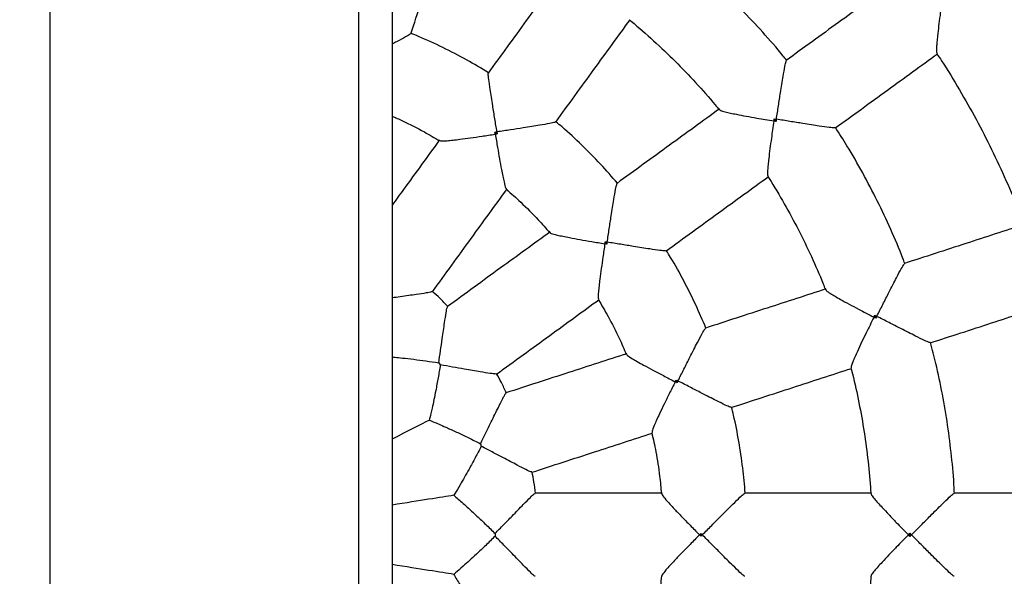
# Model space of a CAD drawing. Units: millimetres. Extents: x 1.4 to 12.6, y 0.8 to 13.7.
# Drawn here: x 6.2 to 6.4, y 7.3 to 7.4 of the extents above; entities that cross this region are included whole.
import ezdxf

# ---------------------------------------------------------------- set-up
doc = ezdxf.new("R2010")
doc.units = ezdxf.units.MM
doc.styles.add('SLDTEXTSTYLE0', font='TXT', dxfattribs={"width": 0.75})
doc.dimstyles.new('SLDDIMSTYLE0', dxfattribs={"dimtxt": 0.35, "dimasz": 0.3302, "dimexe": 0, "dimexo": 0.0625, "dimgap": 0.0875, "dimtad": 1, "dimdec": 0, "dimlfac": 100, "dimrnd": 1e-09, "dimzin": 12, "dimdsep": 46, "dimtxsty": 'SLDTEXTSTYLE0', "dimsah": 1, "dimcen": 0.09, "dimadec": 0, "dimazin": 3, "dimtfac": 1, "dimtdec": 0, "dimtofl": 0, "dimtmove": 0, "dimatfit": 3, "dimfxl": 0, "dimfrac": 2, "dimtolj": 1, "dimtzin": 12, "dimarcsym": 0})

# ---------------------------------------------------------------- blocks, each defined once
blk = doc.blocks.new('_D_1')
at = {"color": 161, "linetype": 'Continuous', "lineweight": 18}
for p, q in [((2.4498, 10.73442), (2.4498, 11.86256)), ((10.6978, 3.93342), (10.6978, 11.86256)), ((10.6978, 11.76256), (2.4498, 11.76256))]:
    blk.add_line(p, q, dxfattribs=at)
for points in [[(2.4498, 11.76256), (2.78, 11.71176), (2.78, 11.81336)], [(10.6978, 11.76256), (10.3676, 11.81336), (10.3676, 11.71176)]]:
    blk.add_solid(points, dxfattribs=at)
at = {"color": 161, "linetype": 'Continuous', "lineweight": 18, "insert": (6.35299, 12.21374), "char_height": 0.35, "attachment_point": 1, "style": 'SLDTEXTSTYLE0'}
blk.add_mtext('825', dxfattribs=at)

msp = doc.modelspace()

# ---------------------------------------------------------------- linework, layer by layer
at = {"color": 7, "linetype": 'Continuous', "lineweight": 25}
for p, q in [((6.1628, 9.89542), (6.1628, 5.94142)), ((6.2368, 5.94142), (6.2368, 9.89542)), ((6.2448, 8.54713), (6.2448, 6.01971)), ((6.33676, 7.38245), (6.33633, 7.38304)), ((6.26998, 7.37944), (6.26944, 7.37983)), ((6.29623, 7.35304), (6.29584, 7.35358)), ((6.36067, 7.33527), (6.36045, 7.33597)), ((6.25596, 7.32459), (6.25634, 7.32407)), ((6.31304, 7.31983), (6.31283, 7.32046)), ((6.26595, 7.30521), (6.26615, 7.3046)), ((6.26946, 7.2837), (6.26946, 7.28306)), ((6.31876, 7.28304), (6.31876, 7.28371)), ((6.36883, 7.28301), (6.36883, 7.28374))]:
    msp.add_line(p, q, dxfattribs=at)
for major_axis, ratio, start_param, end_param in [((0.05696, 0.02902), 0.000007, 0.327303, 0.659274), ((0.06314, 0.01), 0.000008, 0.327306, 0.77694), ((0.06314, -0.01), 0.000008, 0.327308, 0.776942)]:
    msp.add_ellipse((6.19978, 7.28338), major_axis=major_axis, ratio=ratio, start_param=start_param, end_param=end_param, dxfattribs=at)
for points, knots in [([(6.2448, 7.66066), (6.24628, 7.6605), (6.2514, 7.65992), (6.2601, 7.6586), (6.27089, 7.65672), (6.28163, 7.65451), (6.29229, 7.652), (6.30288, 7.64918), (6.31338, 7.64605), (6.32379, 7.64263), (6.3341, 7.6389), (6.34429, 7.63488), (6.35436, 7.63057), (6.36431, 7.62597), (6.37412, 7.62109), (6.38378, 7.61592), (6.39329, 7.61048), (6.40264, 7.60476), (6.41182, 7.59878), (6.42082, 7.59254), (6.42964, 7.58604), (6.43827, 7.57928), (6.4467, 7.57228), (6.45493, 7.56505), (6.46294, 7.55757), (6.47074, 7.54987), (6.47831, 7.54195), (6.48565, 7.53381), (6.49275, 7.52547), (6.49961, 7.51692), (6.50621, 7.50818), (6.51257, 7.49925), (6.51866, 7.49015), (6.52449, 7.48087), (6.53005, 7.47142), (6.53533, 7.46182), (6.54034, 7.45208), (6.54506, 7.44219), (6.54949, 7.43217), (6.55364, 7.42203), (6.55749, 7.41177), (6.56104, 7.4014), (6.56429, 7.39094), (6.56724, 7.38038), (6.56988, 7.36975), (6.57222, 7.35904), (6.57425, 7.34828), (6.57596, 7.33745), (6.57737, 7.32659), (6.57845, 7.31568), (6.57923, 7.30475), (6.57969, 7.29381), (6.57983, 7.28285), (6.57966, 7.27189), (6.57917, 7.26095), (6.57836, 7.25002), (6.57724, 7.23912), (6.57581, 7.22826), (6.57407, 7.21744), (6.57201, 7.20667), (6.56964, 7.19598), (6.56697, 7.18535), (6.56399, 7.1748), (6.56071, 7.16435), (6.55713, 7.15399), (6.55325, 7.14375), (6.54908, 7.13361), (6.54461, 7.12361), (6.53987, 7.11373), (6.53483, 7.104), (6.52952, 7.09441), (6.52394, 7.08499), (6.51808, 7.07572), (6.51197, 7.06663), (6.50559, 7.05772), (6.49895, 7.049), (6.49207, 7.04047), (6.48495, 7.03215), (6.47759, 7.02403), (6.47, 7.01613), (6.46218, 7.00845), (6.45415, 7.001), (6.4459, 6.99379), (6.43745, 6.98681), (6.4288, 6.98008), (6.41996, 6.97361), (6.41094, 6.96739), (6.40174, 6.96143), (6.39238, 6.95574), (6.38285, 6.95033), (6.37317, 6.94519), (6.36335, 6.94033), (6.3534, 6.93576), (6.34331, 6.93147), (6.33311, 6.92748), (6.32279, 6.92378), (6.31237, 6.92039), (6.30186, 6.91729), (6.29127, 6.9145), (6.28059, 6.91202), (6.26985, 6.90984), (6.25905, 6.90799), (6.2507, 6.90674), (6.24593, 6.90621), (6.2448, 6.90609)], [0, 0, 0, 0, 0.004064, 0.013992, 0.023921, 0.033849, 0.043777, 0.053705, 0.063634, 0.073562, 0.08349, 0.093419, 0.103347, 0.113275, 0.123204, 0.133132, 0.14306, 0.152989, 0.162917, 0.172845, 0.182773, 0.192702, 0.20263, 0.212558, 0.222487, 0.232415, 0.242343, 0.252272, 0.2622, 0.272128, 0.282057, 0.291985, 0.301913, 0.311841, 0.32177, 0.331698, 0.341626, 0.351555, 0.361483, 0.371411, 0.38134, 0.391268, 0.401196, 0.411125, 0.421053, 0.430981, 0.44091, 0.450838, 0.460766, 0.470694, 0.480623, 0.490551, 0.500479, 0.510408, 0.520336, 0.530264, 0.540193, 0.550121, 0.560049, 0.569978, 0.579906, 0.589834, 0.599762, 0.609691, 0.619619, 0.629547, 0.639476, 0.649404, 0.659332, 0.669261, 0.679189, 0.689117, 0.699046, 0.708974, 0.718902, 0.72883, 0.738759, 0.748687, 0.758615, 0.768544, 0.778472, 0.7884, 0.798329, 0.808257, 0.818185, 0.828114, 0.838042, 0.84797, 0.857898, 0.867827, 0.877755, 0.887683, 0.897612, 0.90754, 0.917468, 0.927397, 0.937325, 0.947253, 0.957182, 0.96711, 0.977038, 0.986966, 0.996895, 1, 1, 1, 1]), ([(6.24931, 7.40345), (6.25091, 7.40838), (6.25404, 7.41802), (6.25715, 7.42761), (6.25868, 7.43229)], [0, 0, 0, 0, 0.511528, 1, 1, 1, 1]), ([(6.33931, 7.39706), (6.33903, 7.3974), (6.33721, 7.39972), (6.33358, 7.40382), (6.32844, 7.40934), (6.32304, 7.41461), (6.31805, 7.41914), (6.31478, 7.42182), (6.31345, 7.4229)], [0, 0, 0, 0, 0.036127, 0.242012, 0.447896, 0.65378, 0.859665, 1, 1, 1, 1]), ([(6.28563, 7.41856), (6.28274, 7.41457), (6.27681, 7.40641), (6.27085, 7.39822), (6.26781, 7.39402)], [0, 0, 0, 0, 0.488472, 1, 1, 1, 1]), ([(6.36371, 7.41484), (6.35971, 7.41194), (6.35157, 7.40602), (6.34338, 7.40007), (6.33921, 7.39704)], [0, 0, 0, 0, 0.491348, 1, 1, 1, 1]), ([(6.37662, 7.41186), (6.37662, 7.41185), (6.37641, 7.41049), (6.37609, 7.40824), (6.3757, 7.40527), (6.37546, 7.40314), (6.37529, 7.40143), (6.3752, 7.40006), (6.37518, 7.399), (6.37528, 7.39881), (6.37532, 7.39873)], [0, 0, 0, 0, 0.001126, 0.234673, 0.387763, 0.544735, 0.652981, 0.763923, 0.901966, 1, 1, 1, 1]), ([(6.28399, 7.38227), (6.28703, 7.38646), (6.29299, 7.39466), (6.29892, 7.40282), (6.30181, 7.4068)], [0, 0, 0, 0, 0.511527, 1, 1, 1, 1]), ([(6.30162, 7.40676), (6.30177, 7.40665), (6.30377, 7.40506), (6.30745, 7.40177), (6.31262, 7.39689), (6.31753, 7.39175), (6.32104, 7.38785), (6.32284, 7.38561), (6.32315, 7.38521)], [0, 0, 0, 0, 0.018381, 0.251381, 0.484381, 0.717381, 0.950381, 1, 1, 1, 1]), ([(6.24923, 7.40348), (6.24921, 7.40343), (6.24916, 7.40332), (6.24797, 7.40264), (6.24639, 7.4018), (6.24516, 7.40116), (6.2448, 7.40098)], [0, 0, 0, 0, 0.195158, 0.489675, 0.851563, 1, 1, 1, 1]), ([(6.2679, 7.39409), (6.26616, 7.39513), (6.26258, 7.39728), (6.25696, 7.40016), (6.2525, 7.40227), (6.2499, 7.4033), (6.24929, 7.40354)], [0, 0, 0, 0, 0.292389, 0.598998, 0.905607, 1, 1, 1, 1]), ([(6.35096, 7.38086), (6.35513, 7.38389), (6.36333, 7.38984), (6.37147, 7.39576), (6.37547, 7.39866)], [0, 0, 0, 0, 0.50865, 1, 1, 1, 1]), ([(6.37525, 7.39869), (6.37564, 7.39811), (6.37755, 7.39529), (6.38071, 7.39004), (6.38473, 7.38296), (6.38845, 7.37571), (6.39188, 7.36832), (6.39446, 7.36227), (6.3958, 7.35864), (6.3962, 7.35756)], [0, 0, 0, 0, 0.0449177, 0.2209998, 0.3970819, 0.5731641, 0.7492462, 0.9253283, 1, 1, 1, 1]), ([(6.33684, 7.38296), (6.33684, 7.38297), (6.33701, 7.38402), (6.33734, 7.38617), (6.33777, 7.38898), (6.33815, 7.39135), (6.33851, 7.39357), (6.33887, 7.39555), (6.33915, 7.39687), (6.33923, 7.39694), (6.33926, 7.39697)], [0, 0, 0, 0, 0.001069, 0.171567, 0.347065, 0.463758, 0.583141, 0.761748, 0.906307, 1, 1, 1, 1]), ([(6.26991, 7.37991), (6.26991, 7.37991), (6.26974, 7.38096), (6.26939, 7.38309), (6.26894, 7.38588), (6.26856, 7.38824), (6.26822, 7.39046), (6.26793, 7.39247), (6.26779, 7.39383), (6.26785, 7.39393), (6.26788, 7.39398)], [0, 0, 0, 0, 0.001069, 0.170297, 0.344482, 0.460429, 0.579068, 0.75796, 0.903549, 1, 1, 1, 1]), ([(6.3232, 7.38541), (6.31922, 7.38252), (6.31106, 7.37659), (6.30286, 7.37063), (6.29867, 7.36759)], [0, 0, 0, 0, 0.488471, 1, 1, 1, 1]), ([(6.32321, 7.38526), (6.32328, 7.3852), (6.32344, 7.38505), (6.32446, 7.38476), (6.3258, 7.38444), (6.32747, 7.38409), (6.32959, 7.38369), (6.33257, 7.38315), (6.33486, 7.38276), (6.33625, 7.38253), (6.33625, 7.38253)], [0, 0, 0, 0, 0.100679, 0.236801, 0.344155, 0.454537, 0.606901, 0.763546, 0.998883, 1, 1, 1, 1]), ([(6.2448, 7.3837), (6.24562, 7.38334), (6.24825, 7.38218), (6.25206, 7.38022), (6.25497, 7.3785), (6.25618, 7.37778)], [0, 0, 0, 0, 0.210885, 0.669865, 1, 1, 1, 1]), ([(6.28392, 7.38232), (6.28389, 7.38228), (6.28381, 7.38219), (6.28247, 7.38191), (6.28049, 7.38156), (6.27826, 7.3812), (6.27594, 7.38084), (6.27313, 7.38041), (6.271, 7.38008), (6.26992, 7.37991), (6.26991, 7.37991)], [0, 0, 0, 0, 0.096476, 0.24206, 0.420946, 0.536742, 0.655527, 0.824563, 0.998931, 1, 1, 1, 1]), ([(6.29878, 7.36762), (6.29744, 7.36915), (6.2947, 7.3723), (6.29025, 7.37678), (6.28666, 7.38016), (6.28451, 7.38194), (6.284, 7.38236)], [0, 0, 0, 0, 0.292389, 0.598998, 0.905608, 1, 1, 1, 1]), ([(6.33625, 7.38253), (6.33625, 7.38253), (6.33604, 7.38114), (6.3357, 7.37886), (6.33529, 7.37586), (6.33503, 7.37373), (6.33484, 7.37201), (6.33473, 7.37064), (6.33469, 7.36956), (6.33478, 7.36937), (6.33481, 7.36928)], [0, 0, 0, 0, 0.001118, 0.236468, 0.389046, 0.545492, 0.65303, 0.763238, 0.899369, 1, 1, 1, 1]), ([(6.33625, 7.38253), (6.33625, 7.38254), (6.33628, 7.38271), (6.33631, 7.38288), (6.33633, 7.38304)], [0, 0, 0, 0, 0.038647, 1, 1, 1, 1]), ([(6.33676, 7.38245), (6.3366, 7.38248), (6.33643, 7.3825), (6.33626, 7.38253), (6.33625, 7.38253)], [0, 0, 0, 0, 0.961353, 1, 1, 1, 1]), ([(6.33633, 7.38304), (6.3365, 7.38302), (6.33667, 7.38299), (6.33684, 7.38296), (6.33684, 7.38296)], [0, 0, 0, 0, 0.961353, 1, 1, 1, 1]), ([(6.33684, 7.38296), (6.33684, 7.38295), (6.33681, 7.38278), (6.33679, 7.38261), (6.33676, 7.38245)], [0, 0, 0, 0, 0.038647, 1, 1, 1, 1]), ([(6.35091, 7.38093), (6.35088, 7.38091), (6.35078, 7.38085), (6.34944, 7.38099), (6.34746, 7.38127), (6.34524, 7.38161), (6.3429, 7.38198), (6.34008, 7.38243), (6.33794, 7.38278), (6.33685, 7.38296), (6.33684, 7.38296)], [0, 0, 0, 0, 0.093727, 0.23828, 0.416879, 0.533416, 0.652947, 0.823259, 0.998931, 1, 1, 1, 1]), ([(6.26944, 7.37983), (6.26959, 7.37986), (6.26975, 7.37988), (6.2699, 7.37991), (6.26991, 7.37991)], [0, 0, 0, 0, 0.957886, 1, 1, 1, 1]), ([(6.26952, 7.37937), (6.26952, 7.37937), (6.26949, 7.37953), (6.26947, 7.37968), (6.26944, 7.37983)], [0, 0, 0, 0, 0.0421141, 1, 1, 1, 1]), ([(6.26991, 7.37991), (6.26991, 7.3799), (6.26994, 7.37974), (6.26996, 7.37959), (6.26998, 7.37944)], [0, 0, 0, 0, 0.042114, 1, 1, 1, 1]), ([(6.36761, 7.34837), (6.36745, 7.34879), (6.36643, 7.35156), (6.36426, 7.35658), (6.36107, 7.36342), (6.35756, 7.37009), (6.35422, 7.37595), (6.35193, 7.3795), (6.351, 7.38094)], [0, 0, 0, 0, 0.036127, 0.242011, 0.447896, 0.65378, 0.859665, 1, 1, 1, 1]), ([(6.25616, 7.37799), (6.25329, 7.37405), (6.24952, 7.36885), (6.24572, 7.36362), (6.2448, 7.36235)], [0, 0, 0, 0, 0.758213, 1, 1, 1, 1]), ([(6.25622, 7.37785), (6.2563, 7.37781), (6.25652, 7.37771), (6.25775, 7.37778), (6.25936, 7.37794), (6.26122, 7.37817), (6.26355, 7.37848), (6.2664, 7.3789), (6.26844, 7.3792), (6.26951, 7.37936), (6.26952, 7.37937)], [0, 0, 0, 0, 0.095268, 0.259655, 0.373237, 0.489984, 0.651645, 0.817867, 0.998883, 1, 1, 1, 1]), ([(6.26998, 7.37944), (6.26983, 7.37941), (6.26968, 7.37939), (6.26952, 7.37937), (6.26952, 7.37937)], [0, 0, 0, 0, 0.957886, 1, 1, 1, 1]), ([(6.26952, 7.37937), (6.26952, 7.37936), (6.26969, 7.37829), (6.27003, 7.37629), (6.27052, 7.37344), (6.27094, 7.37114), (6.2713, 7.36928), (6.27165, 7.36769), (6.27196, 7.36649), (6.27212, 7.36632), (6.27218, 7.36625)], [0, 0, 0, 0, 0.001117, 0.182138, 0.343998, 0.510028, 0.623806, 0.740362, 0.904753, 1, 1, 1, 1]), ([(6.31043, 7.35141), (6.31462, 7.35445), (6.32282, 7.36041), (6.33097, 7.36633), (6.33496, 7.36923)], [0, 0, 0, 0, 0.5115273, 1, 1, 1, 1]), ([(6.33476, 7.36925), (6.33487, 7.3691), (6.33628, 7.36697), (6.33876, 7.3627), (6.34218, 7.35647), (6.34526, 7.35006), (6.34739, 7.34526), (6.3484, 7.34257), (6.34858, 7.3421)], [0, 0, 0, 0, 0.018382, 0.251382, 0.484381, 0.71738, 0.95038, 1, 1, 1, 1]), ([(6.25446, 7.34163), (6.25755, 7.34588), (6.26353, 7.35411), (6.26947, 7.36229), (6.27234, 7.36624)], [0, 0, 0, 0, 0.517742, 1, 1, 1, 1]), ([(6.27213, 7.3662), (6.2733, 7.36516), (6.27594, 7.36283), (6.27943, 7.35932), (6.28166, 7.35679), (6.28259, 7.35573)], [0, 0, 0, 0, 0.315993, 0.713838, 1, 1, 1, 1]), ([(6.29631, 7.35351), (6.29631, 7.35352), (6.29647, 7.35456), (6.2968, 7.3567), (6.29723, 7.35949), (6.2976, 7.36185), (6.29796, 7.36407), (6.29831, 7.36607), (6.29859, 7.36741), (6.29868, 7.36749), (6.29872, 7.36752)], [0, 0, 0, 0, 0.001069, 0.170298, 0.344484, 0.460432, 0.579071, 0.757964, 0.903553, 1, 1, 1, 1]), ([(6.39632, 7.35775), (6.39161, 7.35622), (6.38204, 7.35311), (6.37241, 7.34998), (6.36751, 7.34839)], [0, 0, 0, 0, 0.491348, 1, 1, 1, 1]), ([(6.28264, 7.35594), (6.27869, 7.35307), (6.27051, 7.34713), (6.26229, 7.34115), (6.25803, 7.33806)], [0, 0, 0, 0, 0.482257, 1, 1, 1, 1]), ([(6.28265, 7.35578), (6.28272, 7.35572), (6.28289, 7.35556), (6.28409, 7.35525), (6.28567, 7.3549), (6.2875, 7.35454), (6.28982, 7.35412), (6.29266, 7.35363), (6.29469, 7.35329), (6.29576, 7.35312), (6.29577, 7.35312)], [0, 0, 0, 0, 0.095263, 0.259651, 0.373233, 0.489981, 0.651643, 0.817866, 0.998883, 1, 1, 1, 1]), ([(6.29577, 7.35312), (6.29576, 7.35311), (6.2956, 7.35204), (6.2953, 7.35003), (6.29489, 7.34717), (6.29458, 7.34485), (6.29435, 7.34297), (6.29419, 7.34136), (6.29411, 7.34012), (6.29421, 7.3399), (6.29425, 7.33982)], [0, 0, 0, 0, 0.001117, 0.182139, 0.344, 0.510032, 0.62381, 0.740367, 0.904759, 1, 1, 1, 1]), ([(6.29577, 7.35312), (6.29577, 7.35312), (6.29579, 7.35328), (6.29582, 7.35343), (6.29584, 7.35358)], [0, 0, 0, 0, 0.042114, 1, 1, 1, 1]), ([(6.29623, 7.35304), (6.29608, 7.35307), (6.29593, 7.35309), (6.29577, 7.35312), (6.29577, 7.35312)], [0, 0, 0, 0, 0.957886, 1, 1, 1, 1]), ([(6.29584, 7.35358), (6.29599, 7.35356), (6.29614, 7.35354), (6.2963, 7.35351), (6.29631, 7.35351)], [0, 0, 0, 0, 0.9578858, 1, 1, 1, 1]), ([(6.29631, 7.35351), (6.29631, 7.3535), (6.29628, 7.35335), (6.29626, 7.35319), (6.29623, 7.35304)], [0, 0, 0, 0, 0.0421142, 1, 1, 1, 1]), ([(6.31038, 7.35148), (6.31033, 7.35145), (6.31023, 7.35139), (6.30887, 7.35153), (6.30688, 7.35181), (6.30465, 7.35216), (6.30233, 7.35253), (6.29952, 7.35299), (6.29739, 7.35333), (6.29631, 7.35351), (6.29631, 7.35351)], [0, 0, 0, 0, 0.09648, 0.242063, 0.420949, 0.536744, 0.655528, 0.824564, 0.998931, 1, 1, 1, 1]), ([(6.31997, 7.3329), (6.31917, 7.33477), (6.31753, 7.33862), (6.31468, 7.34425), (6.31232, 7.34858), (6.31082, 7.35093), (6.31047, 7.35149)], [0, 0, 0, 0, 0.292389, 0.598998, 0.905608, 1, 1, 1, 1]), ([(6.36091, 7.33573), (6.36091, 7.33574), (6.36139, 7.33669), (6.36237, 7.33863), (6.36365, 7.34117), (6.36474, 7.34331), (6.36578, 7.34531), (6.36672, 7.34708), (6.3674, 7.34825), (6.3675, 7.34829), (6.36753, 7.34831)], [0, 0, 0, 0, 0.001069, 0.171568, 0.347066, 0.463759, 0.583143, 0.761751, 0.90631, 1, 1, 1, 1]), ([(6.34869, 7.34228), (6.34401, 7.34075), (6.33442, 7.33764), (6.32478, 7.33451), (6.31985, 7.33291)], [0, 0, 0, 0, 0.4884713, 1, 1, 1, 1]), ([(6.34865, 7.34213), (6.3487, 7.34205), (6.3488, 7.34186), (6.34969, 7.34127), (6.35086, 7.34055), (6.35234, 7.33971), (6.35423, 7.33866), (6.3569, 7.33723), (6.35896, 7.33615), (6.36021, 7.33551), (6.36021, 7.33551)], [0, 0, 0, 0, 0.100672, 0.236796, 0.34415, 0.454533, 0.606898, 0.763544, 0.998883, 1, 1, 1, 1]), ([(6.25439, 7.34168), (6.25436, 7.34164), (6.25428, 7.34156), (6.25295, 7.34131), (6.25098, 7.34101), (6.24877, 7.3407), (6.24683, 7.34042), (6.24546, 7.34023), (6.2448, 7.34013)], [0, 0, 0, 0, 0.126896, 0.320481, 0.555241, 0.704554, 0.857746, 1, 1, 1, 1]), ([(6.25811, 7.33806), (6.2575, 7.33874), (6.25634, 7.34001), (6.25506, 7.34117), (6.25446, 7.34171)], [0, 0, 0, 0, 0.531806, 1, 1, 1, 1]), ([(6.26978, 7.32188), (6.27404, 7.32497), (6.28227, 7.33095), (6.29045, 7.33689), (6.29439, 7.33976)], [0, 0, 0, 0, 0.5177419, 1, 1, 1, 1]), ([(6.29418, 7.33979), (6.29497, 7.33844), (6.29676, 7.3354), (6.299, 7.33099), (6.30034, 7.32789), (6.3009, 7.32659)], [0, 0, 0, 0, 0.315993, 0.713837, 1, 1, 1, 1]), ([(6.25596, 7.32459), (6.25611, 7.32555), (6.2564, 7.3275), (6.25678, 7.33011), (6.2571, 7.33236), (6.25741, 7.33456), (6.25771, 7.33655), (6.25796, 7.33788), (6.25805, 7.33796), (6.25808, 7.33799)], [0, 0, 0, 0, 0.160714, 0.325562, 0.443118, 0.56343, 0.748029, 0.900252, 1, 1, 1, 1]), ([(6.37369, 7.32937), (6.37859, 7.33096), (6.38822, 7.33409), (6.39779, 7.3372), (6.4025, 7.33873)], [0, 0, 0, 0, 0.50865, 1, 1, 1, 1]), ([(6.36021, 7.33551), (6.36021, 7.3355), (6.35958, 7.33424), (6.35856, 7.33219), (6.35724, 7.32946), (6.35633, 7.32751), (6.35562, 7.32594), (6.35509, 7.32466), (6.35472, 7.32366), (6.35474, 7.32344), (6.35475, 7.32335)], [0, 0, 0, 0, 0.0011176, 0.2364699, 0.3890487, 0.5454962, 0.653035, 0.7632445, 0.8993765, 1, 1, 1, 1]), ([(6.36021, 7.33551), (6.36022, 7.33551), (6.36029, 7.33566), (6.36037, 7.33582), (6.36045, 7.33597)], [0, 0, 0, 0, 0.038647, 1, 1, 1, 1]), ([(6.36067, 7.33527), (6.36053, 7.33535), (6.36037, 7.33542), (6.36022, 7.3355), (6.36021, 7.33551)], [0, 0, 0, 0, 0.961353, 1, 1, 1, 1]), ([(6.36045, 7.33597), (6.36059, 7.33589), (6.36075, 7.33581), (6.3609, 7.33573), (6.36091, 7.33573)], [0, 0, 0, 0, 0.961353, 1, 1, 1, 1]), ([(6.36091, 7.33573), (6.3609, 7.33573), (6.36083, 7.33557), (6.36075, 7.33542), (6.36067, 7.33527)], [0, 0, 0, 0, 0.038647, 1, 1, 1, 1]), ([(6.37366, 7.32945), (6.37362, 7.32944), (6.37352, 7.32942), (6.37228, 7.32997), (6.37049, 7.33084), (6.36848, 7.33185), (6.36637, 7.33292), (6.36383, 7.33423), (6.36189, 7.33522), (6.36091, 7.33573), (6.36091, 7.33573)], [0, 0, 0, 0, 0.09373, 0.238282, 0.416881, 0.533418, 0.652948, 0.82326, 0.998931, 1, 1, 1, 1]), ([(6.31325, 7.32025), (6.31326, 7.32025), (6.31374, 7.3212), (6.31471, 7.32313), (6.31598, 7.32565), (6.31706, 7.32778), (6.31809, 7.32978), (6.31904, 7.33157), (6.31972, 7.33276), (6.31983, 7.33281), (6.31988, 7.33283)], [0, 0, 0, 0, 0.001069, 0.170299, 0.344485, 0.460433, 0.579073, 0.757967, 0.903556, 1, 1, 1, 1]), ([(6.37948, 7.29333), (6.37946, 7.29377), (6.37935, 7.29672), (6.37883, 7.30217), (6.37791, 7.30966), (6.37664, 7.31709), (6.37527, 7.32369), (6.37419, 7.32778), (6.37375, 7.32944)], [0, 0, 0, 0, 0.036127, 0.242011, 0.447896, 0.653781, 0.859665, 1, 1, 1, 1]), ([(6.2448, 7.32599), (6.24503, 7.32596), (6.24578, 7.3259), (6.2475, 7.32572), (6.24996, 7.32544), (6.2529, 7.32506), (6.25493, 7.32475), (6.25596, 7.32459)], [0, 0, 0, 0, 0.079185, 0.252623, 0.494461, 0.743135, 1, 1, 1, 1]), ([(6.30101, 7.32678), (6.29637, 7.32528), (6.28675, 7.32215), (6.27708, 7.31901), (6.27207, 7.31738)], [0, 0, 0, 0, 0.4822566, 1, 1, 1, 1]), ([(6.30097, 7.32663), (6.30101, 7.32655), (6.30113, 7.32634), (6.30217, 7.32568), (6.30356, 7.32486), (6.3052, 7.32395), (6.30727, 7.32284), (6.30982, 7.32149), (6.31165, 7.32054), (6.31261, 7.32004), (6.31262, 7.32004)], [0, 0, 0, 0, 0.095257, 0.259645, 0.373228, 0.489977, 0.65164, 0.817865, 0.998883, 1, 1, 1, 1]), ([(6.25634, 7.32407), (6.25617, 7.32305), (6.25582, 7.32097), (6.2553, 7.31818), (6.25481, 7.31573), (6.25432, 7.31345), (6.25393, 7.31177), (6.25375, 7.31104), (6.25371, 7.31086)], [0, 0, 0, 0, 0.198365, 0.401798, 0.55691, 0.715577, 0.927118, 1, 1, 1, 1]), ([(6.26973, 7.32195), (6.26969, 7.32193), (6.26959, 7.32187), (6.26825, 7.32204), (6.26628, 7.32237), (6.26409, 7.32275), (6.26188, 7.32314), (6.25927, 7.32359), (6.25732, 7.32391), (6.25634, 7.32407)], [0, 0, 0, 0, 0.0997831, 0.2519988, 0.4365905, 0.5539951, 0.67445, 0.8349896, 1, 1, 1, 1]), ([(6.32603, 7.31388), (6.33096, 7.31549), (6.3406, 7.31862), (6.35019, 7.32173), (6.35487, 7.32325)], [0, 0, 0, 0, 0.511527, 1, 1, 1, 1]), ([(6.35469, 7.32334), (6.35475, 7.32316), (6.35543, 7.32069), (6.35647, 7.31587), (6.35779, 7.30889), (6.35874, 7.30184), (6.35929, 7.29662), (6.35942, 7.29375), (6.35945, 7.29324)], [0, 0, 0, 0, 0.018383, 0.251382, 0.484381, 0.71738, 0.950379, 1, 1, 1, 1]), ([(6.27216, 7.31736), (6.27178, 7.31819), (6.27107, 7.31976), (6.27021, 7.32126), (6.26981, 7.32196)], [0, 0, 0, 0, 0.5318065, 1, 1, 1, 1]), ([(6.31262, 7.32004), (6.31262, 7.32003), (6.31213, 7.31907), (6.31122, 7.31725), (6.30995, 7.31466), (6.30893, 7.31255), (6.30813, 7.31083), (6.30748, 7.30935), (6.30703, 7.30819), (6.30706, 7.30795), (6.30707, 7.30787)], [0, 0, 0, 0, 0.001117, 0.182141, 0.344003, 0.510036, 0.623815, 0.740373, 0.904766, 1, 1, 1, 1]), ([(6.31262, 7.32004), (6.31262, 7.32005), (6.31269, 7.32019), (6.31276, 7.32033), (6.31283, 7.32046)], [0, 0, 0, 0, 0.042114, 1, 1, 1, 1]), ([(6.31304, 7.31983), (6.3129, 7.31989), (6.31276, 7.31997), (6.31262, 7.32004), (6.31262, 7.32004)], [0, 0, 0, 0, 0.957886, 1, 1, 1, 1]), ([(6.31283, 7.32046), (6.31297, 7.32039), (6.31311, 7.32032), (6.31325, 7.32025), (6.31325, 7.32025)], [0, 0, 0, 0, 0.957886, 1, 1, 1, 1]), ([(6.31325, 7.32025), (6.31325, 7.32024), (6.31318, 7.3201), (6.31311, 7.31996), (6.31304, 7.31983)], [0, 0, 0, 0, 0.042114, 1, 1, 1, 1]), ([(6.32601, 7.31397), (6.32596, 7.31395), (6.32584, 7.31393), (6.32459, 7.31448), (6.32278, 7.31537), (6.32077, 7.31638), (6.31868, 7.31746), (6.31615, 7.31876), (6.31423, 7.31975), (6.31326, 7.32024), (6.31325, 7.32025)], [0, 0, 0, 0, 0.096483, 0.242066, 0.420951, 0.536746, 0.655529, 0.824564, 0.998931, 1, 1, 1, 1]), ([(6.26595, 7.30521), (6.26638, 7.30608), (6.26727, 7.30784), (6.26843, 7.3102), (6.26943, 7.31225), (6.27041, 7.31425), (6.27131, 7.31605), (6.27196, 7.31723), (6.27206, 7.31728), (6.2721, 7.3173)], [0, 0, 0, 0, 0.160714, 0.325563, 0.44312, 0.563432, 0.748032, 0.900255, 1, 1, 1, 1]), ([(6.32939, 7.29334), (6.32921, 7.29536), (6.32884, 7.29952), (6.32787, 7.30576), (6.32696, 7.31061), (6.32626, 7.31331), (6.3261, 7.31395)], [0, 0, 0, 0, 0.292389, 0.598998, 0.905608, 1, 1, 1, 1]), ([(6.25371, 7.31086), (6.25412, 7.31069), (6.25486, 7.31038), (6.25641, 7.30971), (6.25824, 7.30891), (6.26051, 7.30787), (6.26317, 7.3066), (6.26501, 7.30568), (6.26595, 7.30521)], [0, 0, 0, 0, 0.15464, 0.285584, 0.420146, 0.607776, 0.800711, 1, 1, 1, 1]), ([(6.27825, 7.29836), (6.28326, 7.29999), (6.29293, 7.30313), (6.30255, 7.30625), (6.30719, 7.30776)], [0, 0, 0, 0, 0.517742, 1, 1, 1, 1]), ([(6.30699, 7.30785), (6.30733, 7.30633), (6.30809, 7.30289), (6.30886, 7.298), (6.30917, 7.29464), (6.3093, 7.29323)], [0, 0, 0, 0, 0.315994, 0.713836, 1, 1, 1, 1]), ([(6.26615, 7.3046), (6.26567, 7.30368), (6.2647, 7.30181), (6.26334, 7.29932), (6.26211, 7.29714), (6.26094, 7.29512), (6.26005, 7.29365), (6.25966, 7.29301), (6.25956, 7.29284)], [0, 0, 0, 0, 0.198365, 0.401798, 0.55691, 0.715577, 0.927118, 1, 1, 1, 1]), ([(6.27823, 7.29844), (6.27818, 7.29843), (6.27807, 7.29841), (6.27685, 7.29899), (6.27508, 7.29991), (6.27311, 7.30095), (6.27112, 7.302), (6.26878, 7.30324), (6.26703, 7.30415), (6.26615, 7.3046)], [0, 0, 0, 0, 0.099786, 0.252001, 0.436592, 0.553997, 0.674451, 0.83499, 1, 1, 1, 1]), ([(6.27912, 7.29333), (6.27901, 7.29424), (6.27882, 7.29595), (6.27847, 7.29764), (6.27831, 7.29843)], [0, 0, 0, 0, 0.531807, 1, 1, 1, 1]), ([(6.25956, 7.29284), (6.2599, 7.29256), (6.26052, 7.29203), (6.26178, 7.29092), (6.26328, 7.28958), (6.26511, 7.28789), (6.26726, 7.28586), (6.26871, 7.28443), (6.26946, 7.2837)], [0, 0, 0, 0, 0.154639, 0.28728, 0.420144, 0.610327, 0.800712, 1, 1, 1, 1]), ([(6.26946, 7.2837), (6.27014, 7.28439), (6.27152, 7.28579), (6.27336, 7.28768), (6.27494, 7.28931), (6.27649, 7.29091), (6.2779, 7.29234), (6.27889, 7.29327), (6.279, 7.29328), (6.27904, 7.29329)], [0, 0, 0, 0, 0.160715, 0.325563, 0.44312, 0.563432, 0.748033, 0.900256, 1, 1, 1, 1]), ([(6.30947, 7.29338), (6.30459, 7.29338), (6.29448, 7.29338), (6.28431, 7.29338), (6.27904, 7.29338)], [0, 0, 0, 0, 0.482257, 1, 1, 1, 1]), ([(6.30938, 7.29324), (6.3094, 7.29315), (6.30945, 7.29292), (6.31023, 7.29197), (6.3113, 7.29076), (6.31258, 7.28939), (6.31421, 7.28769), (6.31622, 7.28562), (6.31766, 7.28415), (6.31842, 7.28338), (6.31843, 7.28338)], [0, 0, 0, 0, 0.095249, 0.259639, 0.373223, 0.489973, 0.651637, 0.817863, 0.998883, 1, 1, 1, 1]), ([(6.31909, 7.28338), (6.3191, 7.28338), (6.31985, 7.28413), (6.32137, 7.28567), (6.32336, 7.28767), (6.32504, 7.28936), (6.32664, 7.29095), (6.3281, 7.29236), (6.32911, 7.29327), (6.32923, 7.29329), (6.32928, 7.29329)], [0, 0, 0, 0, 0.001069, 0.170299, 0.344485, 0.460434, 0.579073, 0.757967, 0.903557, 1, 1, 1, 1]), ([(6.3596, 7.29338), (6.35468, 7.29338), (6.34459, 7.29338), (6.33446, 7.29338), (6.32928, 7.29338)], [0, 0, 0, 0, 0.4884712, 1, 1, 1, 1]), ([(6.35952, 7.29325), (6.35954, 7.29316), (6.35958, 7.29295), (6.36024, 7.29211), (6.36114, 7.29107), (6.36228, 7.2898), (6.36376, 7.28823), (6.36585, 7.28604), (6.36748, 7.28438), (6.36847, 7.28338), (6.36847, 7.28338)], [0, 0, 0, 0, 0.100664, 0.236789, 0.344144, 0.454529, 0.606895, 0.763542, 0.998882, 1, 1, 1, 1]), ([(6.3692, 7.28338), (6.3692, 7.28338), (6.36996, 7.28414), (6.37149, 7.28568), (6.37349, 7.2877), (6.37519, 7.2894), (6.37679, 7.29098), (6.37824, 7.29238), (6.37924, 7.29327), (6.37935, 7.29329), (6.37939, 7.29329)], [0, 0, 0, 0, 0.001069, 0.171568, 0.347066, 0.46376, 0.583144, 0.761751, 0.906311, 1, 1, 1, 1]), ([(6.40968, 7.29338), (6.40474, 7.29338), (6.39467, 7.29338), (6.38454, 7.29338), (6.37939, 7.29338)], [0, 0, 0, 0, 0.4913482, 1, 1, 1, 1]), ([(6.26946, 7.28306), (6.26871, 7.28232), (6.26721, 7.28084), (6.26514, 7.27888), (6.26331, 7.2772), (6.26157, 7.27564), (6.26028, 7.27452), (6.25971, 7.27403), (6.25956, 7.27391)], [0, 0, 0, 0, 0.200933, 0.401797, 0.558793, 0.715579, 0.927118, 1, 1, 1, 1]), ([(6.27904, 7.27346), (6.279, 7.27347), (6.27889, 7.27348), (6.2779, 7.27441), (6.2765, 7.27583), (6.27495, 7.27743), (6.27339, 7.27905), (6.27154, 7.28095), (6.27016, 7.28235), (6.26946, 7.28306)], [0, 0, 0, 0, 0.099787, 0.252002, 0.436593, 0.553997, 0.674452, 0.83499, 1, 1, 1, 1]), ([(6.31843, 7.28338), (6.31842, 7.28337), (6.31766, 7.2826), (6.31623, 7.28115), (6.31422, 7.27908), (6.31261, 7.27739), (6.31131, 7.276), (6.31024, 7.27479), (6.30945, 7.27383), (6.3094, 7.2736), (6.30938, 7.27351)], [0, 0, 0, 0, 0.001117, 0.182142, 0.344006, 0.51004, 0.623821, 0.740379, 0.904774, 1, 1, 1, 1]), ([(6.31843, 7.28338), (6.31843, 7.28338), (6.31854, 7.28349), (6.31865, 7.2836), (6.31876, 7.28371)], [0, 0, 0, 0, 0.042114, 1, 1, 1, 1]), ([(6.31876, 7.28304), (6.31865, 7.28315), (6.31854, 7.28326), (6.31843, 7.28337), (6.31843, 7.28338)], [0, 0, 0, 0, 0.957886, 1, 1, 1, 1]), ([(6.31876, 7.28371), (6.31887, 7.2836), (6.31898, 7.28349), (6.31909, 7.28338), (6.31909, 7.28338)], [0, 0, 0, 0, 0.9578858, 1, 1, 1, 1]), ([(6.31909, 7.28338), (6.31909, 7.28337), (6.31898, 7.28326), (6.31887, 7.28315), (6.31876, 7.28304)], [0, 0, 0, 0, 0.042114, 1, 1, 1, 1]), ([(6.32928, 7.27346), (6.32923, 7.27347), (6.32911, 7.27348), (6.3281, 7.27439), (6.32665, 7.27579), (6.32505, 7.27738), (6.32339, 7.27905), (6.32139, 7.28106), (6.31987, 7.2826), (6.3191, 7.28337), (6.31909, 7.28338)], [0, 0, 0, 0, 0.096484, 0.242067, 0.420952, 0.536746, 0.65553, 0.824564, 0.998931, 1, 1, 1, 1]), ([(6.36847, 7.28338), (6.36847, 7.28337), (6.36748, 7.28237), (6.36587, 7.28073), (6.36377, 7.27854), (6.3623, 7.27697), (6.36114, 7.2757), (6.36024, 7.27465), (6.35958, 7.27381), (6.35954, 7.27359), (6.35952, 7.2735)], [0, 0, 0, 0, 0.001118, 0.236472, 0.389052, 0.545501, 0.653041, 0.763251, 0.899384, 1, 1, 1, 1]), ([(6.36847, 7.28338), (6.36847, 7.28338), (6.3686, 7.2835), (6.36872, 7.28362), (6.36883, 7.28374)], [0, 0, 0, 0, 0.038647, 1, 1, 1, 1]), ([(6.36883, 7.28301), (6.36872, 7.28313), (6.3686, 7.28325), (6.36847, 7.28337), (6.36847, 7.28338)], [0, 0, 0, 0, 0.961353, 1, 1, 1, 1]), ([(6.36883, 7.28374), (6.36895, 7.28362), (6.36907, 7.2835), (6.36919, 7.28338), (6.3692, 7.28338)], [0, 0, 0, 0, 0.961353, 1, 1, 1, 1]), ([(6.3692, 7.28338), (6.36919, 7.28337), (6.36907, 7.28325), (6.36895, 7.28313), (6.36883, 7.28301)], [0, 0, 0, 0, 0.038647, 1, 1, 1, 1]), ([(6.37939, 7.27346), (6.37935, 7.27347), (6.37924, 7.27348), (6.37824, 7.27438), (6.3768, 7.27576), (6.3752, 7.27735), (6.37352, 7.27902), (6.37151, 7.28105), (6.36998, 7.28259), (6.3692, 7.28337), (6.3692, 7.28338)], [0, 0, 0, 0, 0.093731, 0.238283, 0.416882, 0.533418, 0.652949, 0.82326, 0.998931, 1, 1, 1, 1]), ([(6.25956, 7.27391), (6.25979, 7.27353), (6.26021, 7.27284), (6.26108, 7.27139), (6.26208, 7.26967), (6.2633, 7.2675), (6.26472, 7.2649), (6.26566, 7.26308), (6.26615, 7.26215)], [0, 0, 0, 0, 0.15464, 0.285584, 0.420146, 0.607776, 0.800711, 1, 1, 1, 1]), ([(6.30931, 7.27352), (6.30916, 7.27197), (6.30882, 7.26846), (6.30804, 7.26358), (6.3073, 7.26028), (6.30699, 7.2589)], [0, 0, 0, 0, 0.315994, 0.713835, 1, 1, 1, 1]), ([(6.35946, 7.27351), (6.35945, 7.27332), (6.35935, 7.27077), (6.35885, 7.26586), (6.35794, 7.25881), (6.35667, 7.25181), (6.35558, 7.24668), (6.35481, 7.24391), (6.35468, 7.24342)], [0, 0, 0, 0, 0.0183839, 0.2513825, 0.484381, 0.7173795, 0.950378, 1, 1, 1, 1])]:
    msp.add_open_spline(points, degree=3, knots=knots, dxfattribs=at)

# ---------------------------------------------------------------- dimensions: what is measured, and where the dimension line sits
at = {"color": 161, "linetype": 'Continuous', "lineweight": 18}
dim = msp.add_linear_dim(base=(2.4498, 11.76256), p1=(10.6978, 3.83342), p2=(2.4498, 10.63442), angle=0, dimstyle='SLDDIMSTYLE0', dxfattribs=at)
dim.commit()
dim.dimension.update_dxf_attribs({"geometry": '_D_1', "text_midpoint": (6.74528, 11.76256), "dimtype": 160})

doc.saveas('drawing.dxf')
